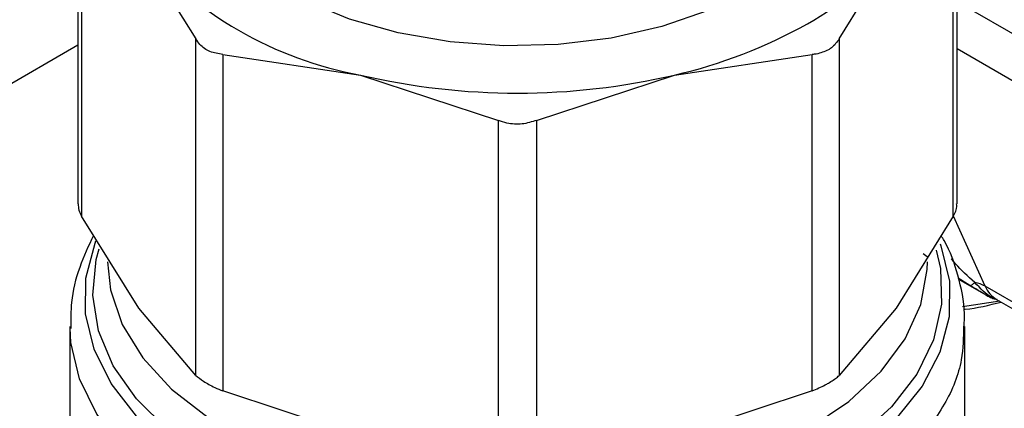
# Model space of a CAD drawing. Extents: x 0.4 to 10.6, y 0.4 to 8.1.
# Drawn here: x 4.3 to 4.4, y 5.4 to 5.4 of the extents above; entities that cross this region are included whole.
import ezdxf

# ---------------------------------------------------------------- set-up
doc = ezdxf.new("R2010")
doc.units = 0
doc.linetypes.add('SLD-SOLID', pattern=[0])
doc.layers.get('0').update_dxf_attribs({"linetype": 'CONTINUOUS'})

msp = doc.modelspace()

# ---------------------------------------------------------------- linework, layer by layer
at = {"color": 7, "linetype": 'SLD-SOLID'}
for p, q in [((4.287384795377779, 5.405049106342234), (4.287384795377777, 5.378769062714222)), ((4.3566227783864, 5.378769062714223), (4.356622778386403, 5.405049106342237)), ((4.28768448251237, 5.404289157072181), (4.287684482509706, 5.377789495978598)), ((4.356323091254359, 5.377789495978448), (4.356323091251768, 5.404289157072195)), ((4.292177754821516, 5.399002241325956), (4.29667102694789, 5.39176464762101)), ((4.347336546561507, 5.391764647158719), (4.35182981903535, 5.399002241454018)), ((4.296671026950473, 5.36526498652009), (4.29667102694789, 5.39176464762101)), ((4.347336546561507, 5.391764647158719), (4.347336546561496, 5.365264986274809)), ((4.298801721125392, 5.390534624054149), (4.298801721119069, 5.364034962958339)), ((4.298801721125392, 5.390534624054149), (4.309649439854803, 5.388916052322053)), ((4.334358133911454, 5.388916052322195), (4.3452058532538, 5.390534624093924)), ((4.345205853253825, 5.36403496321006), (4.3452058532538, 5.390534624093924)), ((4.309649439854803, 5.388916052322053), (4.320497158580524, 5.385346802377424)), ((4.32351041518364, 5.38534680237739), (4.334358133911454, 5.388916052322195)), ((4.320497158586761, 5.358847141278573), (4.320497158580524, 5.385346802377424)), ((4.32351041518364, 5.38534680237739), (4.323510415177308, 5.358847141278563)), ((4.29217775484753, 5.370551901977541), (4.287684482509706, 5.377789495978598)), ((4.356323091254359, 5.377789495978448), (4.351829819040943, 5.370551902150853)), ((4.354255835856746, 5.374607209017153), (4.353954350254131, 5.37483469848002)), ((4.357611457530103, 5.372354188470283), (4.356712522239963, 5.372907015305036)), ((4.35672271100545, 5.37284935932971), (4.358882388463288, 5.371602604071232)), ((4.359735135463077, 5.371237857470711), (4.376051850646525, 5.361818418293708)), ((4.296671026950473, 5.36526498652009), (4.29217775484753, 5.370551901977541)), ((4.351829819040943, 5.370551902150853), (4.347336546561496, 5.365264986274809)), ((4.286767566409642, 5.369119193985439), (4.286767566409641, 5.351672472485396)), ((4.357240007354523, 5.354159637916783), (4.357240007354524, 5.369122485805134)), ((4.309649439869653, 5.360465713006392), (4.298801721119069, 5.364034962958339)), ((4.345205853253825, 5.36403496321006), (4.334358133894537, 5.360465713006376))]:
    msp.add_line(p, q, dxfattribs=at)
at = {"color": 8, "linetype": 'SLD-SOLID'}
for p, q in [((4.371490141026875, 5.386103462166679), (4.356622778386401, 5.394686180199852)), ((4.287384795377778, 5.391261173657866), (4.060336507387811, 5.260188986951198)), ((4.356622778386401, 5.39099544449257), (4.371490141026694, 5.382412792200743)), ((4.358829689895432, 5.372279830991211), (4.356329389461653, 5.377806887622418)), ((4.376501531413325, 5.362078094250966), (4.358829689895448, 5.372279830991227)), ((4.359976536659283, 5.371098499526453), (4.35704372007815, 5.370669679796613))]:
    msp.add_line(p, q, dxfattribs=at)
at = {"color": 7, "linetype": 'SLD-SOLID', "flags": 128}
msp.add_lwpolyline([(4.340284170325663, 5.395581213449904), (4.337025997499124, 5.393988169754796), (4.333358057926931, 5.392726439580441), (4.329380403439012, 5.391830439636909), (4.325201534080823, 5.391324610466964), (4.320935438514958, 5.391222749771761), (4.316698484707572, 5.391527636045536), (4.312606245713615, 5.392230952785519), (4.308770347145174, 5.393313515344453), (4.305295422315752, 5.394745794237762), (4.302276258116244, 5.396488720630906), (4.299795209475638, 5.398494752035353), (4.29791995293324, 5.400709169143721), (4.296701640599098, 5.403071568429849), (4.296658944575386, 5.403191569715613)], dxfattribs=at)
at = {"color": 8, "linetype": 'SLD-SOLID', "flags": 128}
for points in [[(4.345968472809381, 5.357401590088723), (4.342275499404403, 5.35557513855747), (4.33816985239126, 5.354070679835386), (4.333735110903435, 5.352918840363553), (4.329061553488879, 5.352143068271985), (4.324244320299127, 5.351759156043329), (4.319381476310169, 5.351774919023443), (4.314572015002336, 5.352190036323512), (4.309913843138514, 5.352996057352406), (4.305501787664793, 5.35417657384635), (4.3014256653073, 5.355707553893853), (4.297768454162667, 5.357557831156132), (4.294604604503273, 5.359689739323886), (4.291998523184395, 5.362059878894733), (4.290003262506366, 5.36462000066193), (4.288659440222735, 5.36731798792908), (4.287994412679933, 5.370098917455774), (4.28802171792095, 5.372906177536388), (4.288740800089822, 5.37568262045115), (4.28881152331828, 5.375861435398686)], [(4.345647024318661, 5.358271301456152), (4.341952584059985, 5.356429450173914), (4.337832969823571, 5.354917758436156), (4.3333759840346, 5.353768445327743), (4.328676619607164, 5.353006006462203), (4.323835035335234, 5.352646691900245), (4.318954421181847, 5.352698159807933), (4.314138798964204, 5.35315931323617), (4.30949080530923, 5.354020323500268), (4.305109504132066, 5.355262839661287), (4.301088275260705, 5.356860379644451), (4.297512824207084, 5.35877889465859), (4.294459355502891, 5.360977494887006), (4.291992948532274, 5.36340932098293), (4.29016617047776, 5.366022542795144), (4.289017955942019, 5.368761464037667), (4.288572777124409, 5.371567709359392), (4.288840122238527, 5.37438146851335), (4.289062776809303, 5.375231247734629)], [(4.355287899680288, 5.375627665489908), (4.355348133541433, 5.375466711802816), (4.356013161084236, 5.372685782276122), (4.355985855843218, 5.369878522195508), (4.355266773674347, 5.367102079280746), (4.353870553016917, 5.364412973902978), (4.351825616897148, 5.36186594849296), (4.349173594317328, 5.359512853143023), (4.345968472809381, 5.357401590088723)], [(4.35497831302707, 5.375118132922454), (4.3553010348433, 5.37368061325061), (4.355390189534472, 5.370863094672428), (4.354767771016918, 5.368068107565216), (4.353447045060729, 5.365355222226647), (4.351456160646682, 5.362782259097734), (4.348837550019587, 5.360404056420519), (4.345647024318661, 5.358271301456152)], [(4.289720322315155, 5.374193407237198), (4.289945354923762, 5.371996751648747), (4.290870546525203, 5.369262970372298), (4.292491203270086, 5.36663932690811), (4.294771122364785, 5.364184429115731), (4.297659374184176, 5.361953115355248), (4.301091439955308, 5.359995229488933), (4.30499065300017, 5.358354507451733), (4.309269911342598, 5.357067600262746), (4.313833623422481, 5.356163255302024), (4.318579843453264, 5.355661674141604), (4.32340254872235, 5.355574061275773), (4.328194007963309, 5.355902373831176), (4.332847187894346, 5.356639277847848), (4.337258144164949, 5.357768312107751), (4.34132834330092, 5.359264255851194), (4.344966863779362, 5.36109369216692)], [(4.344966863779362, 5.36109369216692), (4.348092427065262, 5.363215754470689), (4.35063521323965, 5.365583039397236), (4.352538420661217, 5.368142665713123), (4.353759534821122, 5.370837455596109), (4.354271278046863, 5.373607211893213), (4.354287251449013, 5.374193407237192)], [(4.338378396651078, 5.351107600996913), (4.333789512000997, 5.349949348111561), (4.328962524938904, 5.349178376152453), (4.323994953203472, 5.348810260765653), (4.318987154710749, 5.348852438842877), (4.314040300062287, 5.349304058276865), (4.309254328634902, 5.350155995176175), (4.30472592954438, 5.351391038191609), (4.300546588272961, 5.352984236230386), (4.296800738423779, 5.354903402533351), (4.293564055941687, 5.357109764931531), (4.290901930261625, 5.359558749145154), (4.288868143271354, 5.362200879300449), (4.287503782776928, 5.364982777471455), (4.286836412421764, 5.367848242053448), (4.286768250696452, 5.368992423268272)]]:
    msp.add_lwpolyline(points, dxfattribs=at)
at = {"color": 7, "linetype": 'SLD-SOLID'}
for centre, radius, start, end in [((4.314972962075956, 5.41831331987904), 0.02987539503766012, 220.2697768998788, 259.7356000029566), ((4.33419385173064, 5.412341784443157), 0.02211268301070467, 298.7554371652602, 322.8967643700412), ((4.325587317818441, 5.427250353838101), 0.03932487619370066, 282.8873444890116, 299.2990334133993), ((4.322003786882824, 5.441762148108323), 0.05427098423965097, 256.841723000175, 283.1582770004863), ((4.357616746357174, 5.370134921345425), 0.002464112603114253, 60.51177934055843, 80.78977480778273)]:
    msp.add_arc(centre, radius, start, end, dxfattribs=at)
at = {"color": 8, "linetype": 'SLD-SOLID'}
msp.add_arc((4.360857448816204, 5.373127506160444), 0.002197807869950128, 202.6866579152002, 239.2927805635006, dxfattribs=at)
at = {"color": 7, "linetype": 'SLD-SOLID'}
for points, knots in [([(4.298801721125392, 5.390534624054149), (4.298450479690505, 5.390590503451143), (4.297747688939688, 5.39070231122627), (4.297043323776555, 5.391196520889338), (4.296772249923547, 5.39161018087861), (4.29667102694789, 5.39176464762101)], [0, 0, 0, 0, 0.3850076531643283, 0.7703527851851261, 1, 1, 1, 1]), ([(4.347336546561507, 5.391764647158718), (4.347156060004143, 5.391506794935999), (4.346922514884353, 5.391173140567926), (4.346564456881876, 5.390951873078575), (4.346483110532642, 5.390901603841918)], [0, 0, 0, 0, 0.7728123693020131, 1, 1, 1, 1]), ([(4.346483110532642, 5.390901603841918), (4.346175822644066, 5.39076342315323), (4.345778185166927, 5.390584614217109), (4.345311819080576, 5.390543879640596), (4.3452058532538, 5.390534624093924)], [0, 0, 0, 0, 0.7727840212281623, 0.9999999999999999, 0.9999999999999999, 0.9999999999999999, 0.9999999999999999]), ([(4.32351041518364, 5.38534680237739), (4.323132544329562, 5.385228336152408), (4.322376471398323, 5.384991299860751), (4.321309334633209, 5.385061907274578), (4.320717979362442, 5.385269342867053), (4.320497158580524, 5.385346802377424)], [0, 0, 0, 0, 0.3850076531612305, 0.7703527851766727, 0.9999999999999999, 0.9999999999999999, 0.9999999999999999, 0.9999999999999999]), ([(4.287422792819502, 5.378770414102829), (4.287422299351033, 5.37860713144598), (4.287421387420446, 5.378305384812893), (4.287601728501929, 5.377951763806271), (4.287684482509706, 5.377789495978598)], [0, 0, 0, 0, 0.5411250332022198, 1, 1, 1, 1]), ([(4.356323091254359, 5.377789495978448), (4.356463434611923, 5.378066671123445), (4.356645528485118, 5.378426302648457), (4.356596111320869, 5.378704033212498), (4.356584780944661, 5.378767711325617)], [0, 0, 0, 0, 0.7707198221493607, 0.9999999999999999, 0.9999999999999999, 0.9999999999999999, 0.9999999999999999]), ([(4.288620538733156, 5.376281731837425), (4.288227930439337, 5.375452547678023), (4.287424200533493, 5.37375507944606), (4.286822364228289, 5.371271966683085), (4.286826932170339, 5.369650154428148), (4.28682886075018, 5.36896542717276)], [0, 0, 0, 0, 0.3555796071204751, 0.7279264565990463, 1, 1, 1, 1]), ([(4.357174530631334, 5.369139308750391), (4.357192384550577, 5.369466225058774), (4.357265962484422, 5.370813482553528), (4.356725776700846, 5.373093613390839), (4.356063333651392, 5.375151505457708), (4.355450633180094, 5.376129111963648), (4.355371083918803, 5.376256038380427)], [0, 0, 0, 0, 0.1333775192224935, 0.5496631945118766, 0.9415310385954274, 0.9999999999999999, 0.9999999999999999, 0.9999999999999999, 0.9999999999999999]), ([(4.357611352419655, 5.372354011957019), (4.357658297938367, 5.372350893684001), (4.357750008156077, 5.372344801995057), (4.357925505236489, 5.372494331717589), (4.358011167163543, 5.372567318710614)], [0, 0, 0, 0, 0.5118897314247662, 1, 1, 1, 1]), ([(4.35894249071128, 5.371585549579986), (4.35897943303446, 5.371559057278413), (4.359031868037739, 5.37152145477266), (4.35900659408177, 5.371532051475892), (4.358942704452894, 5.371567898028253), (4.35884836922561, 5.371622091833404), (4.358653856371753, 5.371735485084849), (4.358225518988284, 5.37198730151398), (4.357866101066633, 5.37220204508005), (4.357611457530103, 5.372354188470283)], [0, 0, 0, 0, 0.2841172502651645, 0.4032688706840096, 0.4560431721994224, 0.505235206847101, 0.6047291381209261, 0.7199550604102173, 1, 1, 1, 1]), ([(4.358878152244632, 5.371605049588625), (4.358928934836901, 5.371575449381365), (4.359005272743101, 5.371530953467619), (4.3591737653424, 5.37144286276216), (4.359411183181268, 5.371332283011472), (4.359621403743426, 5.371274041848864), (4.35976501495408, 5.371234254666365)], [0, 0, 0, 0, 0.3004582050861178, 0.4516577286094994, 0.625402498026241, 1, 1, 1, 1]), ([(4.357143707570509, 5.370467032678254), (4.357184753728748, 5.370470257191046), (4.358148607072712, 5.370545975786174), (4.359134175524829, 5.370798390999886), (4.360077773070382, 5.371040056990315)], [0, 0, 0, 0, 0.04258548097249173, 1, 1, 1, 1]), ([(4.359749496405466, 5.371234824319759), (4.359744288303035, 5.371235095469143), (4.359734764262745, 5.371235591319159), (4.359730024214753, 5.371243216899114), (4.359727876202778, 5.37124667252595)], [0, 0, 0, 0, 0.5468375051426358, 1, 1, 1, 1]), ([(4.296671026950473, 5.36526498652009), (4.296854175602845, 5.365112069224818), (4.297220633446724, 5.364806100594464), (4.29802542756733, 5.364369867337865), (4.298590656354155, 5.364126019381486), (4.298801721119069, 5.364034962958339)], [0, 0, 0, 0, 0.3850076548186739, 0.7703527884895166, 1, 1, 1, 1]), ([(4.346483110532642, 5.364653339727115), (4.346745406101783, 5.36481749392896), (4.347084822500066, 5.365029913178496), (4.347289940479124, 5.365221463077115), (4.347336546561496, 5.365264986274809)], [0, 0, 0, 0, 0.7727840212428121, 0.9999999999999999, 0.9999999999999999, 0.9999999999999999, 0.9999999999999999]), ([(4.345205853253825, 5.36403496321006), (4.34556215272958, 5.364191320795364), (4.346023195396469, 5.364393643624957), (4.346397967048882, 5.364605262529568), (4.346483110532642, 5.364653339727115)], [0, 0, 0, 0, 0.7728123693170145, 0.9999999999999999, 0.9999999999999999, 0.9999999999999999, 0.9999999999999999])]:
    msp.add_open_spline(points, degree=3, knots=knots, dxfattribs=at)
at = {"color": 8, "linetype": 'SLD-SOLID'}
for points, knots in [([(4.35801114569726, 5.372567265910217), (4.357470588535911, 5.373066523443208), (4.356777572002962, 5.373706592152497), (4.356275897802816, 5.374305890819886), (4.356165532566684, 5.374437732837914)], [0, 0, 0, 0, 0.7800061551901432, 0.9999999999999999, 0.9999999999999999, 0.9999999999999999, 0.9999999999999999]), ([(4.359767025277232, 5.371240749006479), (4.359613567696646, 5.371287826195742), (4.359109899015578, 5.371442339943019), (4.358461789472949, 5.372105887658273), (4.358011145697212, 5.372567265910121)], [0, 0, 0, 0, 0.304679616488261, 1, 1, 1, 1]), ([(4.357131939232997, 5.369136231300013), (4.357116519184838, 5.368255942608635), (4.357080061707433, 5.366174684188127), (4.35579944415085, 5.36294246449484), (4.354069316408633, 5.360758404621111), (4.353204252537525, 5.359666374684249)], [0, 0, 0, 0, 0.2681985076134337, 0.6340992538071426, 1, 1, 1, 1])]:
    msp.add_open_spline(points, degree=3, knots=knots, dxfattribs=at)

doc.saveas('drawing.dxf')
